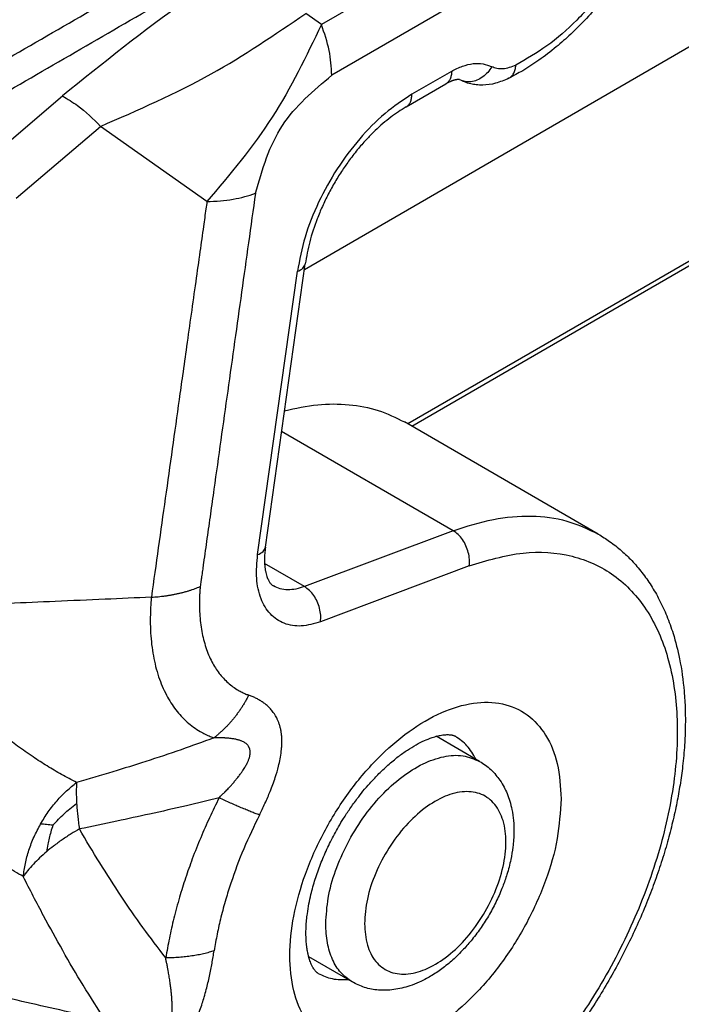
# Model space of a CAD drawing. Units: millimetres. Extents: x -330 to -33, y -29 to 181.
# Drawn here: x -59 to -54, y 125 to 133 of the extents above; entities that cross this region are included whole.
import ezdxf

# ---------------------------------------------------------------- set-up
doc = ezdxf.new("R2010")
doc.units = ezdxf.units.MM

msp = doc.modelspace()

# ---------------------------------------------------------------- linework, layer by layer
at = {"color": 2, "linetype": 'Continuous'}
for p, q in [((-56.1157, 133.0877), (-56.9623, 132.5976)), ((-56.0399, 132.7176), (-56.8865, 132.2276)), ((-56.9623, 132.5976), (-57.0769, 132.6787)), ((-53.9573, 132.6189), (-57.0867, 130.8077)), ((-56.0119, 132.2562), (-56.3017, 132.0885)), ((-56.343, 131.9972), (-56.0532, 132.1649)), ((-59.4693, 131.5508), (-58.8532, 132.0763)), ((-59.1907, 131.3292), (-58.5746, 131.8546)), ((-57.798, 131.3053), (-58.5746, 131.8546)), ((-53.9108, 131.0825), (-56.3305, 129.682)), ((-56.3022, 129.6656), (-53.8683, 131.0743)), ((-57.3713, 128.7818), (-57.0807, 130.8502)), ((-57.4279, 128.7277), (-57.1374, 130.7962)), ((-54.9409, 128.8777), (-56.3551, 129.6962)), ((-55.9997, 128.902), (-57.2525, 129.6271)), ((-55.9997, 128.902), (-57.0859, 128.4942)), ((-57.0859, 128.4942), (-57.3771, 128.6628)), ((-55.8828, 128.6453), (-56.969, 128.2375)), ((-55.8069, 127.2183), (-56.1233, 127.4014)), ((-56.7387, 125.6085), (-57.055, 125.7916))]:
    msp.add_line(p, q, dxfattribs=at)
for points, knots in [([(-60.4951, 131.6303), (-60.0658, 131.8788), (-59.2072, 132.3757), (-57.9193, 133.1212), (-56.6313, 133.8666), (-55.7727, 134.3635), (-55.3434, 134.612)], [0, 0, 0, 0, 1.488096, 2.976193, 4.464287, 5.952381, 5.952381, 5.952381, 5.952381]), ([(-60.5709, 131.348), (-60.1416, 131.5965), (-59.283, 132.0934), (-57.9951, 132.8388), (-56.7071, 133.5843), (-55.8485, 134.0812), (-55.4192, 134.3297)], [0, 0, 0, 0, 1.488092, 2.976184, 4.464279, 5.952373, 5.952373, 5.952373, 5.952373]), ([(-54.305, 134.3359), (-54.3098, 134.2401), (-54.3195, 134.0427), (-54.3809, 133.7869), (-54.4506, 133.5776), (-54.5221, 133.4039), (-54.6014, 133.2418), (-54.692, 133.0837), (-54.7911, 132.9321), (-54.8974, 132.7905), (-55.0163, 132.6523), (-55.1298, 132.5369), (-55.2514, 132.4293), (-55.3684, 132.3398), (-55.4848, 132.2634), (-55.5605, 132.2235), (-55.5949, 132.2053)], [0, 0, 0, 0, 0.287164, 0.591867, 0.785095, 0.948787, 1.15516, 1.325939, 1.495205, 1.698089, 1.856639, 2.041853, 2.183029, 2.343396, 2.483547, 2.600092, 2.600092, 2.600092, 2.600092]), ([(-54.3636, 134.254), (-54.3685, 134.1629), (-54.3786, 133.9731), (-54.4511, 133.6872), (-54.5608, 133.3983), (-54.7086, 133.1184), (-54.8868, 132.8584), (-55.0893, 132.6304), (-55.3053, 132.4385), (-55.4659, 132.3465), (-55.5428, 132.3024)], [0, 0, 0, 0, 0.273284, 0.568921, 0.880182, 1.198868, 1.516133, 1.823252, 2.112401, 2.377516, 2.377516, 2.377516, 2.377516]), ([(-57.0769, 133.331), (-57.3726, 133.1504), (-57.9925, 132.7717), (-58.5576, 132.3151), (-58.8532, 132.0763)], [0, 0, 0, 0, 1.038314, 2.17688, 2.17688, 2.17688, 2.17688]), ([(-58.5746, 131.8546), (-58.3006, 131.9737), (-57.7756, 132.2019), (-57.3029, 132.5245), (-57.0769, 132.6787)], [0, 0, 0, 0, 0.893999, 1.712868, 1.712868, 1.712868, 1.712868]), ([(-56.9623, 132.5976), (-57.073, 132.3668), (-57.2965, 131.9005), (-57.6297, 131.505), (-57.798, 131.3053)], [0, 0, 0, 0, 0.764638, 1.544463, 1.544463, 1.544463, 1.544463]), ([(-56.8865, 132.2276), (-56.8904, 132.2881), (-56.8985, 132.4149), (-56.9404, 132.5349), (-56.9623, 132.5976)], [0, 0, 0, 0, 0.1810361, 0.379312, 0.379312, 0.379312, 0.379312]), ([(-56.0119, 132.2562), (-55.9856, 132.2699), (-55.9356, 132.296), (-55.8572, 132.3149), (-55.7828, 132.3161), (-55.7396, 132.2986), (-55.7187, 132.2902)], [0, 0, 0, 0, 0.0888275, 0.1685406, 0.240342, 0.3071738, 0.3071738, 0.3071738, 0.3071738]), ([(-55.7187, 132.2902), (-55.7279, 132.2759), (-55.7461, 132.2476), (-55.7832, 132.2142), (-55.8249, 132.1904), (-55.8691, 132.1787), (-55.9135, 132.1787), (-55.94, 132.1896), (-55.953, 132.1949)], [0, 0, 0, 0, 0.0508529, 0.1005049, 0.1481494, 0.193428, 0.2365815, 0.2784674, 0.2784674, 0.2784674, 0.2784674]), ([(-55.5428, 132.3024), (-55.5587, 132.2953), (-55.589, 132.2818), (-55.636, 132.2731), (-55.6803, 132.2743), (-55.7062, 132.285), (-55.7187, 132.2902)], [0, 0, 0, 0, 0.0521051, 0.0992673, 0.142279, 0.1827358, 0.1827358, 0.1827358, 0.1827358]), ([(-55.5949, 132.2053), (-55.5877, 132.2099), (-55.5727, 132.2193), (-55.5569, 132.2424), (-55.5461, 132.2706), (-55.5439, 132.2915), (-55.5428, 132.3024)], [0, 0, 0, 0, 0.0254061, 0.0524266, 0.0821815, 0.1151276, 0.1151276, 0.1151276, 0.1151276]), ([(-57.4436, 131.3661), (-57.393, 131.5411), (-57.2937, 131.8846), (-57.0205, 132.1147), (-56.8865, 132.2276)], [0, 0, 0, 0, 0.533378, 1.046743, 1.046743, 1.046743, 1.046743]), ([(-56.0119, 132.2562), (-56.0124, 132.2461), (-56.0133, 132.2269), (-56.0213, 132.2006), (-56.0341, 132.1788), (-56.047, 132.1694), (-56.0532, 132.1649)], [0, 0, 0, 0, 0.0303003, 0.0574053, 0.0817855, 0.1045559, 0.1045559, 0.1045559, 0.1045559]), ([(-55.5949, 132.2053), (-55.6263, 132.1917), (-55.6867, 132.1656), (-55.7687, 132.1545), (-55.8297, 132.1571), (-55.8744, 132.1647), (-55.9151, 132.1767), (-55.9412, 132.1893), (-55.953, 132.1949)], [0, 0, 0, 0, 0.1023149, 0.1967684, 0.2448964, 0.2849946, 0.3325781, 0.3717467, 0.3717467, 0.3717467, 0.3717467]), ([(-55.953, 132.1949), (-55.953, 132.1949), (-55.953, 132.195), (-55.9531, 132.195), (-55.9532, 132.195), (-55.9533, 132.1951), (-55.9534, 132.1951), (-55.9537, 132.1952), (-55.9541, 132.1953), (-55.9545, 132.1954), (-55.9551, 132.1956), (-55.9558, 132.1957), (-55.9566, 132.1958), (-55.9575, 132.1959), (-55.9584, 132.196), (-55.9594, 132.1961), (-55.9606, 132.1962), (-55.9617, 132.1962), (-55.963, 132.1962), (-55.9644, 132.1962), (-55.9658, 132.1962), (-55.9671, 132.1961), (-55.9684, 132.196), (-55.9695, 132.1959), (-55.9707, 132.1958), (-55.972, 132.1957), (-55.9734, 132.1955), (-55.9748, 132.1953), (-55.9764, 132.1951), (-55.978, 132.1948), (-55.9797, 132.1945), (-55.9815, 132.1942), (-55.9834, 132.1938), (-55.9853, 132.1934), (-55.9874, 132.1929), (-55.9895, 132.1924), (-55.9919, 132.1917), (-55.9945, 132.191), (-55.9974, 132.1901), (-56.0003, 132.1892), (-56.0033, 132.1882), (-56.0063, 132.1871), (-56.0095, 132.186), (-56.0126, 132.1848), (-56.0159, 132.1835), (-56.0192, 132.1821), (-56.0225, 132.1806), (-56.026, 132.1791), (-56.0294, 132.1775), (-56.0329, 132.1758), (-56.0362, 132.1741), (-56.0396, 132.1724), (-56.0429, 132.1707), (-56.0463, 132.1688), (-56.0497, 132.1669), (-56.052, 132.1656), (-56.0532, 132.1649)], [0, 0, 0, 0, 0.0000352, 0.0000703, 0.0001948, 0.0003036, 0.0003714, 0.0006973, 0.0011074, 0.0016039, 0.002189, 0.0029093, 0.0037055, 0.0045785, 0.0055291, 0.0065581, 0.0076666, 0.0088556, 0.0101262, 0.0114794, 0.0129166, 0.0144389, 0.0154815, 0.0166085, 0.0178203, 0.0191175, 0.0205005, 0.0219701, 0.0235269, 0.0251715, 0.0269048, 0.0287276, 0.0306408, 0.0326453, 0.0347422, 0.0369323, 0.0392169, 0.0421259, 0.0451169, 0.0481904, 0.0513467, 0.0545864, 0.0579097, 0.0613172, 0.0648093, 0.0683865, 0.0720492, 0.075798, 0.0796332, 0.0835556, 0.0872263, 0.0909598, 0.0947563, 0.0986158, 0.1025385, 0.1065245, 0.1065245, 0.1065245, 0.1065245]), ([(-58.8532, 132.0763), (-58.8156, 132.0541), (-58.7126, 131.9936), (-58.6282, 131.9086), (-58.5746, 131.8546)], [0, 0, 0, 0, 0.1304574, 0.3571776, 0.3571776, 0.3571776, 0.3571776]), ([(-56.3017, 132.0885), (-56.3687, 132.0441), (-56.5085, 131.9514), (-56.6898, 131.7641), (-56.8532, 131.5463), (-56.9864, 131.3047), (-57.0876, 131.0538), (-57.1211, 130.8803), (-57.1374, 130.7962)], [0, 0, 0, 0, 0.240396, 0.502024, 0.776887, 1.055421, 1.327655, 1.584324, 1.584324, 1.584324, 1.584324]), ([(-56.343, 131.9972), (-56.3368, 132.0017), (-56.3239, 132.011), (-56.3111, 132.0329), (-56.303, 132.0592), (-56.3022, 132.0783), (-56.3017, 132.0885)], [0, 0, 0, 0, 0.0227705, 0.0471506, 0.0742556, 0.1045559, 0.1045559, 0.1045559, 0.1045559]), ([(-56.343, 131.9972), (-56.3813, 131.9728), (-56.4617, 131.9217), (-56.5538, 131.8406), (-56.6309, 131.7628), (-56.694, 131.6914), (-56.7546, 131.614), (-56.8116, 131.5324), (-56.8636, 131.4492), (-56.9124, 131.3606), (-56.956, 131.2705), (-57.0039, 131.1554), (-57.0509, 131.0162), (-57.071, 130.9043), (-57.0807, 130.8502)], [0, 0, 0, 0, 0.136183, 0.285383, 0.36681, 0.464911, 0.570954, 0.66166, 0.763381, 0.865191, 0.964958, 1.063366, 1.239401, 1.404058, 1.404058, 1.404058, 1.404058]), ([(-57.4436, 131.3661), (-57.4774, 131.1254), (-57.545, 130.6441), (-57.6294, 130.0433), (-57.6968, 129.5636), (-57.7388, 129.2648), (-57.7723, 129.0258), (-57.7933, 128.8764), (-57.8101, 128.7569), (-57.8206, 128.6822), (-57.829, 128.6224), (-57.8335, 128.5907), (-57.8361, 128.572), (-57.8367, 128.5673), (-57.8373, 128.5636), (-57.8376, 128.561), (-57.838, 128.5583), (-57.8388, 128.5528), (-57.84, 128.5447), (-57.842, 128.531), (-57.8445, 128.5142), (-57.8464, 128.5008), (-57.8474, 128.4941)], [0, 0, 0, 0, 0.729047, 1.458095, 1.820156, 2.182217, 2.363247, 2.544278, 2.634793, 2.725308, 2.770566, 2.815824, 2.821481, 2.827138, 2.829967, 2.832795, 2.834889, 2.8384, 2.849234, 2.859675, 2.879913, 2.90019, 2.90019, 2.90019, 2.90019]), ([(-57.798, 131.3053), (-57.7652, 131.3067), (-57.7013, 131.3093), (-57.6088, 131.3217), (-57.5228, 131.3393), (-57.4693, 131.3574), (-57.4436, 131.3661)], [0, 0, 0, 0, 0.0982541, 0.1918222, 0.2796809, 0.361025, 0.361025, 0.361025, 0.361025]), ([(-57.798, 131.3053), (-57.8004, 131.2877), (-57.8089, 131.2275), (-57.8259, 131.1061), (-57.8508, 130.9289), (-57.8808, 130.7153), (-57.9133, 130.4844), (-57.9454, 130.2556), (-57.9745, 130.0482), (-58.0265, 129.6785), (-58.1022, 129.1395), (-58.1698, 128.6582), (-58.2036, 128.4175)], [0, 0, 0, 0, 0.053351, 0.182457, 0.367856, 0.590086, 0.829687, 1.067196, 1.283153, 1.458095, 2.187127, 2.916159, 2.916159, 2.916159, 2.916159]), ([(-57.1374, 130.7962), (-57.1225, 130.8024), (-57.0963, 130.8133), (-57.0854, 130.8391), (-57.0807, 130.8502)], [0, 0, 0, 0, 0.04602845, 0.08108999, 0.08108999, 0.08108999, 0.08108999]), ([(-57.2312, 129.7787), (-57.1509, 129.7962), (-56.9957, 129.8299), (-56.7637, 129.8295), (-56.5462, 129.7906), (-56.4181, 129.7273), (-56.3551, 129.6962)], [0, 0, 0, 0, 0.245942, 0.4751736, 0.6918292, 0.9016841, 0.9016841, 0.9016841, 0.9016841]), ([(-55.9997, 128.902), (-55.9028, 128.9337), (-55.717, 128.9945), (-55.4346, 129.0179), (-55.1698, 128.9872), (-55.0161, 128.9137), (-54.9409, 128.8777)], [0, 0, 0, 0, 0.304998, 0.584565, 0.844189, 1.092715, 1.092715, 1.092715, 1.092715]), ([(-55.8828, 128.6453), (-55.8817, 128.6614), (-55.8793, 128.6944), (-55.8883, 128.7445), (-55.9054, 128.7933), (-55.9306, 128.8377), (-55.9615, 128.8756), (-55.9873, 128.8935), (-55.9997, 128.902)], [0, 0, 0, 0, 0.0480637, 0.0990713, 0.1512695, 0.2027069, 0.2515574, 0.2964559, 0.2964559, 0.2964559, 0.2964559]), ([(-54.9409, 128.8777), (-54.9128, 128.8604), (-54.853, 128.8236), (-54.7715, 128.7583), (-54.6924, 128.6823), (-54.6201, 128.5978), (-54.5528, 128.502), (-54.492, 128.3961), (-54.4383, 128.2792), (-54.3868, 128.1355), (-54.3405, 127.9524), (-54.3147, 127.766), (-54.3052, 127.6008), (-54.3044, 127.4699), (-54.3102, 127.3318), (-54.3232, 127.189), (-54.3426, 127.0486), (-54.3671, 126.9118), (-54.3974, 126.7734), (-54.4353, 126.6277), (-54.48, 126.4794), (-54.5312, 126.3303), (-54.5901, 126.1771), (-54.679, 125.9695), (-54.8077, 125.7107), (-54.9824, 125.4156), (-55.1758, 125.1372), (-55.3828, 124.882), (-55.601, 124.6513), (-55.787, 124.4836), (-55.9374, 124.3643), (-56.0427, 124.2877), (-56.1499, 124.2166), (-56.2729, 124.1423), (-56.426, 124.0619), (-56.6004, 123.9881), (-56.7691, 123.9348), (-56.9178, 123.9023), (-57.0584, 123.8842), (-57.1923, 123.8801), (-57.3225, 123.8886), (-57.403, 123.9044), (-57.4426, 123.9122)], [0, 0, 0, 0, 0.098988, 0.210505, 0.31243, 0.427798, 0.543588, 0.663106, 0.793653, 0.928974, 1.120454, 1.359448, 1.492213, 1.616526, 1.752106, 1.906489, 2.046658, 2.177126, 2.323229, 2.471702, 2.628717, 2.78776, 2.94459, 3.120792, 3.465222, 3.810878, 4.148676, 4.481295, 4.795833, 5.100462, 5.231343, 5.371902, 5.490684, 5.617211, 5.803048, 6.008713, 6.184614, 6.332983, 6.46482, 6.609295, 6.734179, 6.855268, 6.855268, 6.855268, 6.855268]), ([(-57.4279, 128.7277), (-57.413, 128.7339), (-57.3868, 128.7448), (-57.376, 128.7706), (-57.3713, 128.7818)], [0, 0, 0, 0, 0.04602845, 0.08108999, 0.08108999, 0.08108999, 0.08108999]), ([(-57.3713, 128.7818), (-57.3731, 128.7667), (-57.3765, 128.7393), (-57.3782, 128.7006), (-57.3777, 128.6667), (-57.3753, 128.6363), (-57.3713, 128.61), (-57.3663, 128.5878), (-57.3609, 128.5694), (-57.3552, 128.5545), (-57.3494, 128.5419), (-57.3438, 128.5318), (-57.3379, 128.5229), (-57.3311, 128.5144), (-57.323, 128.506), (-57.3159, 128.5015), (-57.3128, 128.4994)], [0, 0, 0, 0, 0.045514, 0.0826649, 0.1161421, 0.1472082, 0.1740572, 0.1958614, 0.2155765, 0.2315271, 0.243694, 0.2571808, 0.2661902, 0.2756091, 0.2897102, 0.3008672, 0.3008672, 0.3008672, 0.3008672]), ([(-55.8828, 128.6453), (-55.7531, 128.6851), (-55.5083, 128.7603), (-55.1336, 128.7386), (-54.8105, 128.5925), (-54.5657, 128.3257), (-54.4123, 127.9656), (-54.3501, 127.533), (-54.3782, 127.0473), (-54.4943, 126.5301), (-54.6926, 126.0056), (-54.9636, 125.4988), (-55.2944, 125.0341), (-55.6688, 124.6341), (-56.0697, 124.3163), (-56.4778, 124.101), (-56.8796, 123.983), (-57.1361, 124.0118), (-57.2566, 124.0253)], [0, 0, 0, 0, 0.404664, 0.763513, 1.099043, 1.443082, 1.823845, 2.256509, 2.743039, 3.275749, 3.840678, 4.420204, 4.99519, 5.546961, 6.059333, 6.520935, 6.92816, 7.288834, 7.288834, 7.288834, 7.288834]), ([(-56.969, 128.2375), (-57.0155, 128.2237), (-57.1025, 128.1978), (-57.2363, 128.217), (-57.3437, 128.2906), (-57.4121, 128.41), (-57.4427, 128.5613), (-57.433, 128.6697), (-57.4279, 128.7277)], [0, 0, 0, 0, 0.1440614, 0.2701133, 0.3907499, 0.5215323, 0.6727215, 0.8467147, 0.8467147, 0.8467147, 0.8467147]), ([(-58.2036, 128.4175), (-58.1953, 128.418), (-58.1788, 128.4189), (-58.1542, 128.4208), (-58.1298, 128.4233), (-58.1056, 128.4263), (-58.0817, 128.4297), (-58.0581, 128.4336), (-58.0348, 128.438), (-58.0119, 128.4428), (-57.9895, 128.448), (-57.9675, 128.4536), (-57.9461, 128.4595), (-57.9252, 128.4658), (-57.9048, 128.4725), (-57.8851, 128.4794), (-57.866, 128.4865), (-57.8535, 128.4916), (-57.8474, 128.4941)], [0, 0, 0, 0, 0.0248107, 0.0495137, 0.0740769, 0.0984675, 0.1226528, 0.1465999, 0.170276, 0.1936488, 0.2166864, 0.2393579, 0.2616331, 0.2834831, 0.30488, 0.3257978, 0.3462117, 0.3660989, 0.3660989, 0.3660989, 0.3660989]), ([(-57.8474, 128.4941), (-57.8476, 128.492), (-57.848, 128.4879), (-57.8484, 128.4817), (-57.8488, 128.4753), (-57.8495, 128.4655), (-57.8504, 128.4523), (-57.8536, 128.3948), (-57.8536, 128.299), (-57.8387, 128.169), (-57.8091, 128.0504), (-57.766, 127.9473), (-57.7111, 127.8606), (-57.6464, 127.7904), (-57.5874, 127.7473), (-57.5419, 127.7226), (-57.5194, 127.7124), (-57.503, 127.7058), (-57.4963, 127.7033), (-57.493, 127.7021)], [0, 0, 0, 0, 0.0062838, 0.0124606, 0.0187559, 0.0253951, 0.0419812, 0.058473, 0.1982173, 0.3285746, 0.4500703, 0.5636938, 0.6624205, 0.7565321, 0.8483863, 0.8800814, 0.911802, 0.9224312, 0.933114, 0.933114, 0.933114, 0.933114]), ([(-57.0859, 128.4942), (-57.1067, 128.4874), (-57.1465, 128.4744), (-57.207, 128.4694), (-57.2637, 128.476), (-57.2967, 128.4917), (-57.3128, 128.4994)], [0, 0, 0, 0, 0.0653567, 0.125264, 0.1808976, 0.2341532, 0.2341532, 0.2341532, 0.2341532]), ([(-56.969, 128.2375), (-56.9679, 128.2536), (-56.9655, 128.2866), (-56.9745, 128.3367), (-56.9916, 128.3856), (-57.0168, 128.4299), (-57.0477, 128.4679), (-57.0735, 128.4857), (-57.0859, 128.4942)], [0, 0, 0, 0, 0.0480637, 0.0990713, 0.1512695, 0.2027069, 0.2515574, 0.2964559, 0.2964559, 0.2964559, 0.2964559]), ([(-58.2036, 128.4175), (-58.3162, 128.4123), (-58.5504, 128.4014), (-58.8973, 128.3861), (-59.2529, 128.3708), (-59.487, 128.361), (-59.6084, 128.356)], [0, 0, 0, 0, 0.33832, 0.703206, 1.041693, 1.406112, 1.406112, 1.406112, 1.406112]), ([(-58.2036, 128.4175), (-58.2039, 128.4141), (-58.2045, 128.4073), (-58.2054, 128.3972), (-58.2062, 128.3873), (-58.2072, 128.3738), (-58.2083, 128.3565), (-58.2124, 128.2824), (-58.2124, 128.159), (-58.1933, 127.9915), (-58.1551, 127.8387), (-58.0996, 127.7058), (-58.0288, 127.594), (-57.9454, 127.5036), (-57.8694, 127.448), (-57.8107, 127.4163), (-57.7817, 127.403), (-57.7606, 127.3946), (-57.7521, 127.3915), (-57.7479, 127.3899)], [0, 0, 0, 0, 0.010212, 0.020524, 0.030545, 0.039888, 0.061262, 0.082515, 0.2626, 0.430588, 0.587156, 0.73358, 0.860807, 0.982086, 1.100456, 1.141301, 1.182178, 1.195798, 1.209413, 1.209413, 1.209413, 1.209413]), ([(-58.7495, 127.0641), (-58.7863, 127.0832), (-58.8593, 127.1213), (-58.9649, 127.184), (-59.0721, 127.253), (-59.1777, 127.3272), (-59.2864, 127.4094), (-59.3904, 127.4938), (-59.4977, 127.5863), (-59.5666, 127.6503), (-59.6034, 127.6846)], [0, 0, 0, 0, 0.124168, 0.247112, 0.368401, 0.506408, 0.634154, 0.777216, 0.908281, 1.059105, 1.059105, 1.059105, 1.059105]), ([(-57.493, 127.7021), (-57.4969, 127.6944), (-57.5048, 127.6791), (-57.5173, 127.6565), (-57.5305, 127.6342), (-57.5442, 127.6123), (-57.5586, 127.5907), (-57.5735, 127.5697), (-57.5889, 127.549), (-57.6048, 127.5289), (-57.6213, 127.5094), (-57.6382, 127.4904), (-57.6555, 127.472), (-57.6733, 127.4542), (-57.6914, 127.4371), (-57.7099, 127.4207), (-57.7286, 127.4049), (-57.7415, 127.3949), (-57.7479, 127.3899)], [0, 0, 0, 0, 0.0258161, 0.0516798, 0.0775684, 0.1034591, 0.1293291, 0.1551558, 0.1809168, 0.2065901, 0.2321542, 0.2575884, 0.2828725, 0.3079874, 0.3329146, 0.3576369, 0.3821383, 0.4064036, 0.4064036, 0.4064036, 0.4064036]), ([(-57.4152, 126.8266), (-57.4083, 126.8404), (-57.3943, 126.8685), (-57.3737, 126.9121), (-57.3542, 126.9558), (-57.328, 127.0186), (-57.3003, 127.0934), (-57.2771, 127.1729), (-57.2628, 127.237), (-57.2558, 127.282), (-57.2521, 127.3195), (-57.2509, 127.343), (-57.2506, 127.3624), (-57.2508, 127.3759), (-57.2513, 127.3887), (-57.2522, 127.4024), (-57.2535, 127.4154), (-57.2551, 127.4278), (-57.2569, 127.4398), (-57.2593, 127.4524), (-57.2621, 127.4645), (-57.265, 127.4758), (-57.2681, 127.4863), (-57.2717, 127.497), (-57.2756, 127.5075), (-57.2797, 127.5176), (-57.284, 127.5271), (-57.2897, 127.5387), (-57.2976, 127.5528), (-57.3104, 127.5729), (-57.3275, 127.5949), (-57.3449, 127.6131), (-57.3595, 127.6264), (-57.3703, 127.6354), (-57.3821, 127.6444), (-57.3933, 127.6523), (-57.4056, 127.6603), (-57.4174, 127.6674), (-57.43, 127.6743), (-57.4464, 127.6827), (-57.4674, 127.6924), (-57.4844, 127.6989), (-57.493, 127.7021)], [0, 0, 0, 0, 0.046053, 0.094255, 0.144672, 0.189584, 0.29849, 0.383713, 0.437819, 0.495555, 0.519933, 0.550942, 0.566149, 0.578028, 0.591482, 0.60474, 0.619188, 0.630661, 0.642241, 0.655613, 0.66908, 0.679478, 0.690489, 0.702182, 0.713265, 0.723917, 0.734977, 0.744619, 0.762541, 0.783459, 0.816137, 0.845831, 0.858983, 0.875182, 0.887951, 0.90377, 0.91632, 0.931832, 0.944972, 0.959536, 0.986911, 1.014309, 1.014309, 1.014309, 1.014309]), ([(-55.2121, 126.9454), (-55.2169, 127.0318), (-55.2258, 127.1933), (-55.3104, 127.4099), (-55.4508, 127.5692), (-55.6424, 127.6525), (-55.8632, 127.6533), (-56.0975, 127.5794), (-56.3349, 127.438), (-56.564, 127.2374), (-56.7726, 126.9886), (-56.9493, 126.7053), (-57.0843, 126.4035), (-57.1699, 126.0998), (-57.2014, 125.8108), (-57.1765, 125.5516), (-57.0942, 125.3351), (-56.9533, 125.1758), (-56.7618, 125.0925), (-56.541, 125.0916), (-56.3067, 125.1656), (-56.0693, 125.307), (-55.8402, 125.5076), (-55.6316, 125.7564), (-55.4546, 126.0397), (-55.3208, 126.3415), (-55.2312, 126.6451), (-55.2183, 126.8483), (-55.2121, 126.9454)], [0, 0, 0, 0, 0.258181, 0.483075, 0.683814, 0.879186, 1.090574, 1.332131, 1.607871, 1.913948, 2.241451, 2.578567, 2.912315, 3.230113, 3.521409, 3.77959, 4.004484, 4.205223, 4.400595, 4.611983, 4.85354, 5.129279, 5.435357, 5.76286, 6.099976, 6.433724, 6.751522, 7.042818, 7.042818, 7.042818, 7.042818]), ([(-57.7479, 127.3899), (-57.8273, 127.3608), (-57.992, 127.3005), (-58.2379, 127.219), (-58.4922, 127.1392), (-58.661, 127.0899), (-58.7495, 127.0641)], [0, 0, 0, 0, 0.25395, 0.526051, 0.777019, 1.053609, 1.053609, 1.053609, 1.053609]), ([(-57.709, 126.9521), (-57.7082, 126.9531), (-57.7067, 126.9551), (-57.7017, 126.9611), (-57.6934, 126.9699), (-57.6835, 126.9792), (-57.6756, 126.9866), (-57.6706, 126.9912), (-57.6667, 126.9949), (-57.6643, 126.9973), (-57.6624, 126.9992), (-57.6613, 127.0004), (-57.6603, 127.0013), (-57.6597, 127.0019), (-57.6593, 127.0024), (-57.6589, 127.0028), (-57.6586, 127.0032), (-57.6542, 127.0077), (-57.6462, 127.0162), (-57.6349, 127.0284), (-57.6246, 127.0398), (-57.6147, 127.0509), (-57.6052, 127.0618), (-57.5959, 127.0727), (-57.5875, 127.0828), (-57.5798, 127.0922), (-57.5719, 127.1022), (-57.5636, 127.1128), (-57.5552, 127.124), (-57.5478, 127.1342), (-57.5413, 127.1436), (-57.534, 127.1542), (-57.5262, 127.1662), (-57.5181, 127.1797), (-57.511, 127.1923), (-57.5048, 127.2041), (-57.4996, 127.2151), (-57.4952, 127.2254), (-57.4914, 127.2354), (-57.4882, 127.2451), (-57.4857, 127.2544), (-57.4842, 127.2616), (-57.4832, 127.2672), (-57.4826, 127.2717), (-57.4821, 127.2772), (-57.4819, 127.2832), (-57.482, 127.2905), (-57.4827, 127.298), (-57.4843, 127.3058), (-57.4862, 127.3124), (-57.4884, 127.318), (-57.4908, 127.3229), (-57.4936, 127.3277), (-57.4977, 127.3337), (-57.5037, 127.3407), (-57.512, 127.3481), (-57.5213, 127.3548), (-57.5317, 127.3607), (-57.5418, 127.3655), (-57.5515, 127.3693), (-57.5607, 127.3724), (-57.5709, 127.3754), (-57.5821, 127.3782), (-57.5944, 127.3808), (-57.6077, 127.3832), (-57.6223, 127.3852), (-57.635, 127.3866), (-57.6458, 127.3876), (-57.6546, 127.3883), (-57.6632, 127.3888), (-57.671, 127.3893), (-57.6761, 127.3895), (-57.6795, 127.3896), (-57.6811, 127.3897), (-57.6828, 127.3897), (-57.6851, 127.3898), (-57.6881, 127.3898), (-57.6952, 127.3899), (-57.706, 127.3896), (-57.7202, 127.3892), (-57.7342, 127.3891), (-57.7434, 127.3897), (-57.7479, 127.3899)], [0, 0, 0, 0, 0.0037207, 0.0074375, 0.0236503, 0.039913, 0.0480432, 0.0561614, 0.0602117, 0.0642552, 0.0662743, 0.0682915, 0.0692994, 0.070307, 0.0708105, 0.071314, 0.0718174, 0.0723207, 0.0902762, 0.1068859, 0.1221695, 0.1361462, 0.1515418, 0.1658165, 0.1789853, 0.1910632, 0.2020643, 0.2173593, 0.2313151, 0.2439708, 0.2553642, 0.2655325, 0.2825847, 0.2983022, 0.3127607, 0.3260349, 0.3381989, 0.3493254, 0.3594854, 0.3703132, 0.3799594, 0.3885215, 0.3923911, 0.3969321, 0.4020169, 0.4090273, 0.4148509, 0.4238563, 0.431757, 0.4386261, 0.4444768, 0.44986, 0.4549712, 0.4609441, 0.4716989, 0.4827236, 0.4941505, 0.5060718, 0.5185442, 0.5275109, 0.5372599, 0.5478578, 0.5593725, 0.5718725, 0.5854266, 0.6001043, 0.6159746, 0.623756, 0.6326226, 0.6425815, 0.6493458, 0.656151, 0.6578511, 0.6595681, 0.6611035, 0.6630035, 0.6664821, 0.6700002, 0.6842951, 0.6987937, 0.7127265, 0.7262653, 0.7262653, 0.7262653, 0.7262653]), ([(-56.9859, 125.6707), (-56.9875, 125.6717), (-56.9909, 125.6738), (-56.996, 125.6778), (-57.0016, 125.6829), (-57.0081, 125.6899), (-57.0152, 125.6991), (-57.0236, 125.7121), (-57.032, 125.7276), (-57.0398, 125.7453), (-57.0462, 125.7623), (-57.0521, 125.7807), (-57.0576, 125.8009), (-57.0633, 125.8269), (-57.0688, 125.8599), (-57.0732, 125.9021), (-57.0754, 125.9522), (-57.0744, 126.0057), (-57.0707, 126.0578), (-57.0641, 126.1152), (-57.054, 126.1772), (-57.0398, 126.2429), (-57.0195, 126.321), (-56.9901, 126.4139), (-56.9472, 126.5238), (-56.8965, 126.6333), (-56.8466, 126.7259), (-56.7987, 126.8053), (-56.7532, 126.8746), (-56.7057, 126.9405), (-56.6569, 127.0025), (-56.6076, 127.0603), (-56.5473, 127.1248), (-56.4783, 127.1907), (-56.4057, 127.2509), (-56.3368, 127.3003), (-56.2732, 127.3393), (-56.213, 127.3698), (-56.16, 127.3909), (-56.1147, 127.4043), (-56.0811, 127.4108), (-56.0555, 127.4134), (-56.0383, 127.4138), (-56.0237, 127.413), (-56.0122, 127.4115), (-56.0024, 127.4093), (-55.9952, 127.407), (-55.9892, 127.4045), (-55.9857, 127.4026), (-55.984, 127.4017)], [0, 0, 0, 0, 0.005705, 0.012052, 0.01932, 0.028523, 0.040661, 0.054012, 0.075093, 0.093379, 0.112148, 0.129282, 0.151357, 0.175014, 0.209216, 0.251552, 0.302238, 0.359473, 0.412179, 0.458612, 0.532879, 0.600675, 0.660015, 0.774828, 0.892948, 1.013729, 1.13651, 1.208435, 1.291827, 1.38513, 1.451935, 1.528494, 1.613046, 1.716699, 1.814428, 1.895796, 1.970783, 2.038184, 2.097984, 2.1417, 2.179596, 2.200424, 2.218963, 2.230962, 2.244452, 2.253655, 2.260923, 2.26727, 2.272975, 2.272975, 2.272975, 2.272975]), ([(-55.8356, 127.2349), (-55.8547, 127.2694), (-55.8915, 127.3363), (-55.9538, 127.3804), (-55.984, 127.4017)], [0, 0, 0, 0, 0.1164919, 0.225806, 0.225806, 0.225806, 0.225806]), ([(-56.9304, 126.0328), (-56.9265, 126.0957), (-56.9184, 126.2272), (-56.8616, 126.4239), (-56.7767, 126.6201), (-56.6639, 126.8052), (-56.5306, 126.9695), (-56.3833, 127.104), (-56.2295, 127.2024), (-56.0774, 127.2574), (-55.9303, 127.2703), (-55.8467, 127.2351), (-55.8069, 127.2183)], [0, 0, 0, 0, 0.188595, 0.394096, 0.61005, 0.828734, 1.042116, 1.242774, 1.424892, 1.585494, 1.726031, 1.853934, 1.853934, 1.853934, 1.853934]), ([(-55.8069, 127.2183), (-55.7927, 127.2094), (-55.7641, 127.1916), (-55.7242, 127.1579), (-55.6887, 127.1207), (-55.6562, 127.0778), (-55.6289, 127.0327), (-55.6048, 126.9815), (-55.5854, 126.9268), (-55.5689, 126.8608), (-55.5583, 126.7851), (-55.5551, 126.6933), (-55.562, 126.5979), (-55.5795, 126.4948), (-55.6047, 126.3983), (-55.6395, 126.2982), (-55.6817, 126.2009), (-55.7259, 126.1172), (-55.7649, 126.0528), (-55.7954, 126.0067), (-55.8272, 125.9622), (-55.8691, 125.9082), (-55.9268, 125.8416), (-56.0002, 125.7695), (-56.0812, 125.7033), (-56.1627, 125.6488), (-56.2414, 125.6076), (-56.3305, 125.5724), (-56.4304, 125.5484), (-56.5427, 125.5451), (-56.6474, 125.5635), (-56.7086, 125.5937), (-56.7387, 125.6085)], [0, 0, 0, 0, 0.050294, 0.101053, 0.156181, 0.204148, 0.262323, 0.313943, 0.373778, 0.435962, 0.517818, 0.602731, 0.711044, 0.803997, 0.916087, 1.01006, 1.121576, 1.233999, 1.293843, 1.347229, 1.399817, 1.457979, 1.551952, 1.664042, 1.766273, 1.865312, 1.957683, 2.03208, 2.152421, 2.263601, 2.367344, 2.467435, 2.467435, 2.467435, 2.467435]), ([(-59.1394, 126.3776), (-59.1814, 126.4016), (-59.2618, 126.4475), (-59.3597, 126.5123), (-59.4347, 126.5651), (-59.4827, 126.6005), (-59.52, 126.629), (-59.5473, 126.6503), (-59.5758, 126.673), (-59.6314, 126.7181), (-59.7178, 126.7918), (-59.8306, 126.8954), (-59.9412, 127.0041), (-60.0118, 127.0788), (-60.0455, 127.1145)], [0, 0, 0, 0, 0.14526, 0.277512, 0.352019, 0.420374, 0.456445, 0.492811, 0.524138, 0.565822, 0.707723, 0.864595, 1.025318, 1.172805, 1.172805, 1.172805, 1.172805]), ([(-59.0129, 126.7606), (-58.9947, 126.7906), (-58.9587, 126.8502), (-58.8943, 126.9307), (-58.8254, 127.0032), (-58.7744, 127.0441), (-58.7495, 127.0641)], [0, 0, 0, 0, 0.1051758, 0.2085944, 0.3087539, 0.4044204, 0.4044204, 0.4044204, 0.4044204]), ([(-58.7495, 127.0641), (-58.7502, 127.052), (-58.7516, 127.0283), (-58.752, 126.9906), (-58.7513, 126.9518), (-58.7499, 126.9245), (-58.7492, 126.9113)], [0, 0, 0, 0, 0.0363163, 0.0710639, 0.1132025, 0.1528388, 0.1528388, 0.1528388, 0.1528388]), ([(-57.709, 126.9521), (-57.7883, 126.9328), (-57.9575, 126.8915), (-58.2063, 126.8357), (-58.4671, 126.7792), (-58.6378, 126.7438), (-58.7294, 126.7248)], [0, 0, 0, 0, 0.24498, 0.52231, 0.765062, 1.045444, 1.045444, 1.045444, 1.045444]), ([(-57.709, 126.9521), (-57.7327, 126.904), (-57.78, 126.8082), (-57.8453, 126.6593), (-57.9037, 126.5122), (-57.9549, 126.3673), (-58.0002, 126.2228), (-58.0397, 126.0763), (-58.0734, 125.9285), (-58.09, 125.8316), (-58.0983, 125.7837)], [0, 0, 0, 0, 0.160842, 0.32064, 0.487442, 0.63554, 0.781688, 0.941699, 1.090521, 1.236409, 1.236409, 1.236409, 1.236409]), ([(-57.4152, 126.8266), (-57.425, 126.8304), (-57.4456, 126.8382), (-57.4775, 126.8509), (-57.5117, 126.8649), (-57.548, 126.8803), (-57.5862, 126.8968), (-57.626, 126.9143), (-57.6671, 126.9329), (-57.6949, 126.9456), (-57.709, 126.9521)], [0, 0, 0, 0, 0.0315837, 0.0659872, 0.1030388, 0.1425268, 0.1842066, 0.2278038, 0.2730221, 0.3195486, 0.3195486, 0.3195486, 0.3195486]), ([(-56.6476, 126.0328), (-56.643, 126.0932), (-56.6335, 126.22), (-56.569, 126.4069), (-56.4748, 126.588), (-56.3531, 126.7495), (-56.2145, 126.879), (-56.0686, 126.9668), (-55.9246, 127.0059), (-55.7907, 126.9879), (-55.6861, 126.9075), (-55.626, 126.7803), (-55.6085, 126.6221), (-55.6316, 126.4432), (-55.693, 126.2563), (-55.7882, 126.0751), (-55.9096, 125.9137), (-56.0483, 125.7842), (-56.1941, 125.6964), (-56.3381, 125.6572), (-56.4721, 125.6752), (-56.5764, 125.7556), (-56.6381, 125.8829), (-56.6442, 125.9802), (-56.6476, 126.0328)], [0, 0, 0, 0, 0.18103, 0.380073, 0.587481, 0.792157, 0.983465, 1.153221, 1.298199, 1.423418, 1.54381, 1.677376, 1.834389, 2.01542, 2.214463, 2.421871, 2.626547, 2.817854, 2.98761, 3.132589, 3.257807, 3.3782, 3.511765, 3.668779, 3.668779, 3.668779, 3.668779]), ([(-58.9227, 126.7519), (-58.909, 126.7668), (-58.8825, 126.7955), (-58.8415, 126.8356), (-58.7977, 126.8744), (-58.7662, 126.8984), (-58.7492, 126.9113)], [0, 0, 0, 0, 0.0607308, 0.117127, 0.1719179, 0.2360878, 0.2360878, 0.2360878, 0.2360878]), ([(-58.7492, 126.9113), (-58.7481, 126.8957), (-58.7461, 126.8656), (-58.7417, 126.8206), (-58.7363, 126.7741), (-58.7318, 126.7421), (-58.7294, 126.7248)], [0, 0, 0, 0, 0.0469894, 0.0906052, 0.1354437, 0.1875982, 0.1875982, 0.1875982, 0.1875982]), ([(-57.4152, 126.8266), (-57.4545, 126.745), (-57.5324, 126.5831), (-57.6094, 126.3758), (-57.662, 126.2084), (-57.6955, 126.0842), (-57.7241, 125.9589), (-57.7382, 125.8768), (-57.7451, 125.8362)], [0, 0, 0, 0, 0.271746, 0.538629, 0.662512, 0.798146, 0.924397, 1.047959, 1.047959, 1.047959, 1.047959]), ([(-59.1394, 126.3776), (-59.1349, 126.4094), (-59.1256, 126.4745), (-59.0985, 126.5712), (-59.0621, 126.668), (-59.0294, 126.7296), (-59.0129, 126.7606)], [0, 0, 0, 0, 0.0962859, 0.1969258, 0.3006488, 0.4059289, 0.4059289, 0.4059289, 0.4059289]), ([(-58.9227, 126.7519), (-58.938, 126.7536), (-58.968, 126.7571), (-58.9982, 126.7595), (-59.0129, 126.7606)], [0, 0, 0, 0, 0.04623532, 0.09065716, 0.09065716, 0.09065716, 0.09065716]), ([(-58.9227, 126.7519), (-58.9279, 126.7358), (-58.9378, 126.7047), (-58.9504, 126.6584), (-58.961, 126.6101), (-58.9662, 126.5768), (-58.969, 126.5587)], [0, 0, 0, 0, 0.0506724, 0.0978417, 0.1440268, 0.1989146, 0.1989146, 0.1989146, 0.1989146]), ([(-58.7294, 126.7248), (-58.7491, 126.7133), (-58.7917, 126.6883), (-58.8549, 126.6465), (-58.9153, 126.6029), (-58.9523, 126.5724), (-58.969, 126.5587)], [0, 0, 0, 0, 0.0685816, 0.148155, 0.2272662, 0.2919639, 0.2919639, 0.2919639, 0.2919639]), ([(-58.0983, 125.7837), (-58.1545, 125.8571), (-58.2673, 126.0041), (-58.427, 126.2361), (-58.5819, 126.4761), (-58.6802, 126.6418), (-58.7294, 126.7248)], [0, 0, 0, 0, 0.27737, 0.555913, 0.844627, 1.134028, 1.134028, 1.134028, 1.134028]), ([(-58.969, 126.5587), (-58.9861, 126.5438), (-59.0194, 126.5147), (-59.0659, 126.468), (-59.1061, 126.4227), (-59.1292, 126.3915), (-59.1394, 126.3776)], [0, 0, 0, 0, 0.0679581, 0.1327479, 0.1976792, 0.2492778, 0.2492778, 0.2492778, 0.2492778]), ([(-58.5377, 125.326), (-58.5929, 125.4115), (-58.7012, 125.5791), (-58.8507, 125.835), (-58.9971, 126.0995), (-59.0903, 126.2816), (-59.1394, 126.3776)], [0, 0, 0, 0, 0.305351, 0.598762, 0.888732, 1.212283, 1.212283, 1.212283, 1.212283]), ([(-56.7387, 125.6085), (-56.7675, 125.6294), (-56.8273, 125.6727), (-56.8867, 125.7744), (-56.9243, 125.8965), (-56.9283, 125.9857), (-56.9304, 126.0328)], [0, 0, 0, 0, 0.1058827, 0.2192503, 0.3452887, 0.4861852, 0.4861852, 0.4861852, 0.4861852]), ([(-58.5377, 125.326), (-58.5417, 125.3269), (-58.5497, 125.3288), (-58.7418, 125.3744), (-59.1151, 125.4575), (-59.6876, 125.5894), (-60.2801, 125.7247), (-60.6922, 125.819), (-60.9042, 125.8675), (-60.9122, 125.8693), (-60.9162, 125.8703)], [0, 0, 0, 0, 0.012382, 0.024801, 0.592205, 1.159608, 1.787513, 2.415418, 2.42772, 2.440024, 2.440024, 2.440024, 2.440024]), ([(-58.6238, 124.9211), (-58.6153, 124.9193), (-58.5968, 124.9152), (-58.5691, 124.9105), (-58.5397, 124.9066), (-58.5094, 124.9037), (-58.479, 124.9023), (-58.4472, 124.9022), (-58.4169, 124.9035), (-58.3889, 124.9062), (-58.3639, 124.9095), (-58.339, 124.9139), (-58.314, 124.9194), (-58.2897, 124.9259), (-58.2654, 124.9335), (-58.2435, 124.9415), (-58.2257, 124.9489), (-58.2119, 124.955), (-58.1989, 124.9611), (-58.1835, 124.9689), (-58.1681, 124.9774), (-58.1512, 124.9874), (-58.1344, 124.9981), (-58.116, 125.0109), (-58.0981, 125.0245), (-58.0838, 125.0362), (-58.0727, 125.0458), (-58.0637, 125.0539), (-58.0544, 125.0626), (-58.0452, 125.0716), (-58.0364, 125.0806), (-58.028, 125.0895), (-58.0196, 125.0988), (-58.0114, 125.1082), (-58.0026, 125.1186), (-57.9947, 125.1284), (-57.9863, 125.1392), (-57.9788, 125.1492), (-57.9709, 125.1602), (-57.9635, 125.1708), (-57.9559, 125.1821), (-57.9471, 125.1958), (-57.9359, 125.2139), (-57.9175, 125.2458), (-57.8947, 125.2903), (-57.8703, 125.3454), (-57.8494, 125.3997), (-57.8322, 125.4501), (-57.8167, 125.5008), (-57.803, 125.5508), (-57.7904, 125.6015), (-57.7793, 125.6505), (-57.7695, 125.6978), (-57.7606, 125.7446), (-57.7526, 125.7902), (-57.7476, 125.8209), (-57.7451, 125.8362)], [0, 0, 0, 0, 0.026241, 0.056742, 0.084192, 0.115093, 0.148036, 0.175483, 0.210691, 0.238708, 0.259986, 0.286444, 0.314405, 0.336878, 0.36178, 0.390888, 0.406645, 0.41962, 0.43615, 0.449758, 0.471326, 0.488834, 0.508916, 0.530823, 0.556205, 0.576169, 0.586428, 0.600166, 0.61239, 0.624767, 0.638685, 0.650127, 0.661586, 0.67606, 0.687693, 0.702294, 0.714081, 0.728597, 0.739801, 0.754773, 0.767328, 0.780542, 0.803727, 0.831039, 0.891145, 0.953765, 1.011588, 1.065775, 1.113356, 1.170473, 1.221356, 1.270153, 1.321079, 1.366264, 1.413281, 1.45973, 1.45973, 1.45973, 1.45973]), ([(-57.7451, 125.8362), (-57.7512, 125.8341), (-57.7636, 125.83), (-57.7825, 125.8243), (-57.802, 125.8188), (-57.8222, 125.8138), (-57.8429, 125.8091), (-57.8641, 125.8048), (-57.8859, 125.8009), (-57.9081, 125.7974), (-57.9307, 125.7942), (-57.9538, 125.7915), (-57.9772, 125.7892), (-58.001, 125.7872), (-58.025, 125.7857), (-58.0492, 125.7846), (-58.0737, 125.7839), (-58.0901, 125.7838), (-58.0983, 125.7837)], [0, 0, 0, 0, 0.0192586, 0.0390339, 0.0593125, 0.0800782, 0.1013126, 0.122995, 0.1451024, 0.1676098, 0.1904904, 0.2137156, 0.2372556, 0.2610791, 0.2851538, 0.3094465, 0.3339235, 0.3585506, 0.3585506, 0.3585506, 0.3585506]), ([(-58.5377, 125.326), (-58.5356, 125.3249), (-58.5315, 125.3226), (-58.5256, 125.3186), (-58.5203, 125.3146), (-58.5154, 125.3109), (-58.5117, 125.308), (-58.5088, 125.3058), (-58.5069, 125.3045), (-58.5054, 125.3034), (-58.5044, 125.3027), (-58.5033, 125.3019), (-58.4988, 125.2989), (-58.4906, 125.2935), (-58.4786, 125.2857), (-58.462, 125.2753), (-58.4413, 125.2629), (-58.4166, 125.2492), (-58.3921, 125.2366), (-58.368, 125.2254), (-58.3443, 125.2155), (-58.3212, 125.2071), (-58.2988, 125.2001), (-58.2772, 125.1946), (-58.2563, 125.1906), (-58.2374, 125.1883), (-58.2207, 125.1873), (-58.2063, 125.1875), (-58.1933, 125.1885), (-58.1814, 125.1902), (-58.1707, 125.1924), (-58.1622, 125.1949), (-58.1554, 125.1972), (-58.1502, 125.1993), (-58.1456, 125.2013), (-58.142, 125.203), (-58.1395, 125.2043), (-58.1376, 125.2053), (-58.1358, 125.2063), (-58.1336, 125.2076), (-58.1311, 125.2091), (-58.1278, 125.2112), (-58.1235, 125.2142), (-58.1167, 125.2194), (-58.1086, 125.2266), (-58.1002, 125.2359), (-58.0929, 125.2454), (-58.0874, 125.2539), (-58.0833, 125.2612), (-58.0803, 125.2669), (-58.078, 125.2719), (-58.0761, 125.2761), (-58.0731, 125.2833), (-58.0693, 125.2934), (-58.0643, 125.31), (-58.0597, 125.33), (-58.056, 125.3538), (-58.0535, 125.3788), (-58.0522, 125.4052), (-58.052, 125.4331), (-58.0528, 125.4626), (-58.0546, 125.4935), (-58.0574, 125.5256), (-58.061, 125.5589), (-58.0648, 125.5884), (-58.0684, 125.6135), (-58.0714, 125.6336), (-58.0745, 125.6528), (-58.0775, 125.6709), (-58.0801, 125.6863), (-58.0825, 125.6999), (-58.0843, 125.7098), (-58.0858, 125.7179), (-58.0866, 125.7226), (-58.0873, 125.7266), (-58.0879, 125.7296), (-58.0886, 125.7328), (-58.0899, 125.7388), (-58.0921, 125.7476), (-58.0948, 125.7595), (-58.0971, 125.7715), (-58.0979, 125.7796), (-58.0983, 125.7837)], [0, 0, 0, 0, 0.006909, 0.014061, 0.021379, 0.026939, 0.032497, 0.035262, 0.03801, 0.039376, 0.040736, 0.041868, 0.043439, 0.056951, 0.071314, 0.086425, 0.1155, 0.143767, 0.171192, 0.197997, 0.223674, 0.248223, 0.271648, 0.293965, 0.315196, 0.335381, 0.35104, 0.365352, 0.378426, 0.390357, 0.401229, 0.411109, 0.417003, 0.422938, 0.427855, 0.431904, 0.434941, 0.436289, 0.438376, 0.441035, 0.443966, 0.447148, 0.452911, 0.459707, 0.472834, 0.485346, 0.497243, 0.508479, 0.515961, 0.522295, 0.527704, 0.532447, 0.536384, 0.550863, 0.564963, 0.588157, 0.612334, 0.637442, 0.663395, 0.691551, 0.721105, 0.752021, 0.784256, 0.817756, 0.852463, 0.873541, 0.89395, 0.913458, 0.931831, 0.948835, 0.960452, 0.973073, 0.979141, 0.985212, 0.987427, 0.991283, 0.994319, 0.997355, 1.009519, 1.021696, 1.033885, 1.046133, 1.046133, 1.046133, 1.046133]), ([(-56.9859, 125.6707), (-56.9523, 125.6552), (-56.8831, 125.6231), (-56.8068, 125.6244), (-56.7674, 125.6251)], [0, 0, 0, 0, 0.1093141, 0.225806, 0.225806, 0.225806, 0.225806]), ([(-58.6238, 124.9211), (-58.6279, 124.9221), (-58.636, 124.9239), (-58.8285, 124.968), (-59.2014, 125.0532), (-59.7741, 125.1843), (-60.3666, 125.3198), (-60.7786, 125.4141), (-60.9906, 125.4626), (-60.9986, 125.4644), (-61.0026, 125.4653)], [0, 0, 0, 0, 0.012549, 0.02506, 0.592464, 1.159867, 1.787772, 2.415677, 2.427975, 2.440271, 2.440271, 2.440271, 2.440271])]:
    msp.add_open_spline(points, degree=3, knots=knots, dxfattribs=at)

doc.saveas('drawing.dxf')
